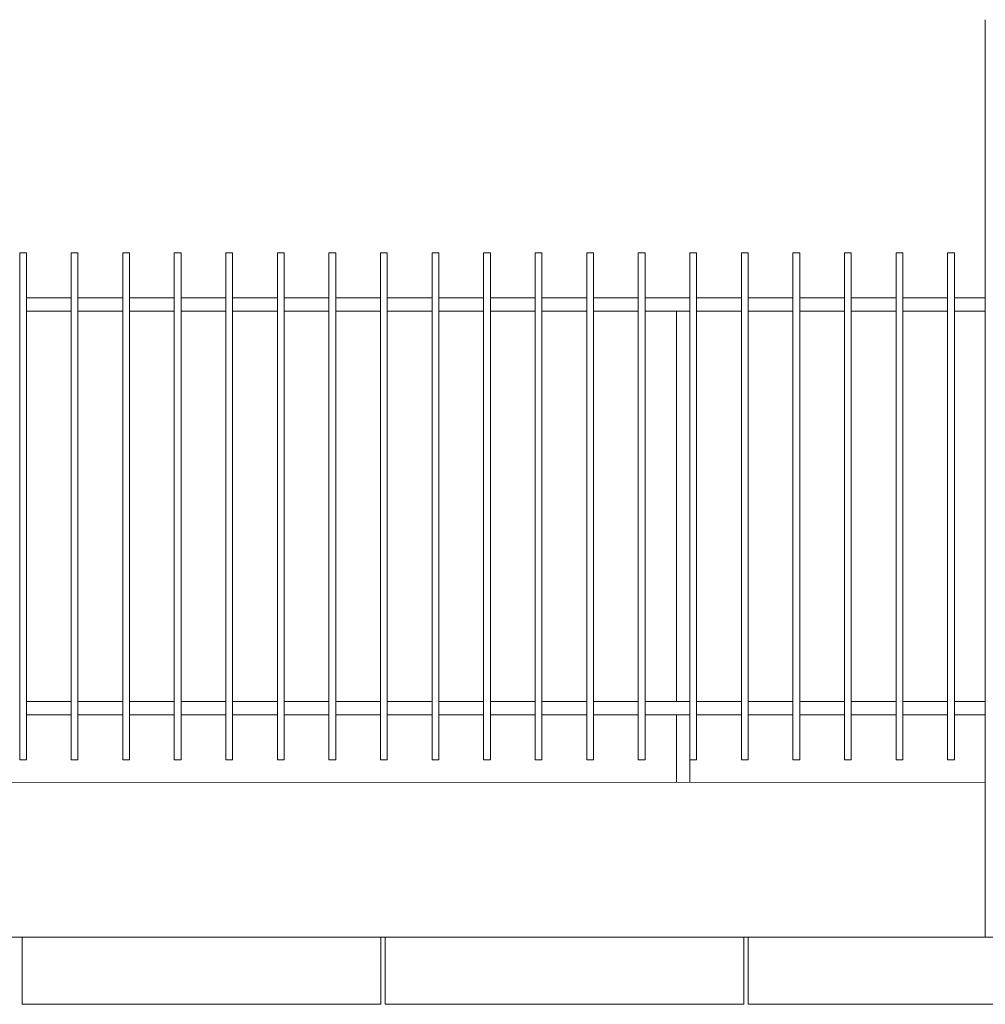
# Model space of a CAD drawing. Units: millimetres. Extents: x 450168 to 633868, y -524375 to -58517.
# Drawn here: x 459641 to 461795, y -62912 to -60717 of the extents above; entities that cross this region are included whole.
import ezdxf

# ---------------------------------------------------------------- set-up
doc = ezdxf.new("R2010")
doc.units = ezdxf.units.MM
doc.header["$MEASUREMENT"] = 0
doc.layers.add('Layer2', color=2, linetype='Continuous', lineweight=13)
doc.layers.add('Layer7', color=7, linetype='Continuous', lineweight=9)

msp = doc.modelspace()

# ---------------------------------------------------------------- linework, layer by layer
at = {"layer": 'Layer2'}
for p, q in [((459640.6, -61236.7), (459640.6, -62366.7)), ((459655.6, -61236.7), (459640.6, -61236.7)), ((459655.6, -62366.7), (459655.6, -61236.7)), ((459755.6, -61236.7), (459755.6, -62366.7)), ((459770.6, -61236.7), (459755.6, -61236.7)), ((459770.6, -62366.7), (459770.6, -61236.7)), ((459870.6, -61236.7), (459870.6, -62366.7)), ((459885.6, -61236.7), (459870.6, -61236.7)), ((459885.6, -62366.7), (459885.6, -61236.7)), ((459985.6, -61236.7), (459985.6, -62366.7)), ((460000.6, -61236.7), (459985.6, -61236.7)), ((460000.6, -62366.7), (460000.6, -61236.7)), ((460100.6, -61236.7), (460100.6, -62366.7)), ((460115.6, -61236.7), (460100.6, -61236.7)), ((460115.6, -62366.7), (460115.6, -61236.7)), ((460215.6, -61236.7), (460215.6, -62366.7)), ((460230.6, -61236.7), (460215.6, -61236.7)), ((460230.6, -62366.7), (460230.6, -61236.7)), ((460330.6, -61236.7), (460330.6, -62366.7)), ((460345.6, -61236.7), (460330.6, -61236.7)), ((460345.6, -62366.7), (460345.6, -61236.7)), ((460445.6, -61236.7), (460445.6, -62366.7)), ((460460.6, -61236.7), (460445.6, -61236.7)), ((460460.6, -62366.7), (460460.6, -61236.7)), ((460560.6, -61236.7), (460560.6, -62366.7)), ((460575.6, -61236.7), (460560.6, -61236.7)), ((460575.6, -62366.7), (460575.6, -61236.7)), ((460675.6, -61236.7), (460675.6, -62366.7)), ((460690.6, -61236.7), (460675.6, -61236.7)), ((460690.6, -62366.7), (460690.6, -61236.7)), ((460790.6, -61236.7), (460790.6, -62366.7)), ((460805.6, -61236.7), (460790.6, -61236.7)), ((460805.6, -62366.7), (460805.6, -61236.7)), ((460905.6, -61236.7), (460905.6, -62366.7)), ((460920.6, -61236.7), (460905.6, -61236.7)), ((460920.6, -62366.7), (460920.6, -61236.7)), ((461020.6, -61236.7), (461020.6, -62366.7)), ((461035.6, -61236.7), (461020.6, -61236.7)), ((461035.6, -62366.7), (461035.6, -61236.7)), ((461135.6, -61236.7), (461135.6, -62366.7)), ((461150.6, -61236.7), (461135.6, -61236.7)), ((461150.6, -62366.7), (461150.6, -61236.7)), ((461250.6, -61236.7), (461250.6, -62366.7)), ((461265.6, -61236.7), (461250.6, -61236.7)), ((461265.6, -62366.7), (461265.6, -61236.7)), ((461365.6, -61236.7), (461365.6, -62366.7)), ((461380.6, -61236.7), (461365.6, -61236.7)), ((461380.6, -62366.7), (461380.6, -61236.7)), ((461480.6, -61236.7), (461480.6, -62366.7)), ((461495.6, -61236.7), (461480.6, -61236.7)), ((461495.6, -62366.7), (461495.6, -61236.7)), ((461595.6, -61236.7), (461595.6, -62366.7)), ((461610.6, -61236.7), (461595.6, -61236.7)), ((461610.6, -62366.7), (461610.6, -61236.7)), ((461710.6, -61236.7), (461710.6, -62366.7)), ((461725.6, -61236.7), (461710.6, -61236.7)), ((461725.6, -62366.7), (461725.6, -61236.7)), ((459755.6, -61336.7), (459655.6, -61336.7)), ((459870.6, -61336.7), (459770.6, -61336.7)), ((459985.6, -61336.7), (459885.6, -61336.7)), ((460100.6, -61336.7), (460000.6, -61336.7)), ((460215.6, -61336.7), (460115.6, -61336.7)), ((460330.6, -61336.7), (460230.6, -61336.7)), ((460445.6, -61336.7), (460345.6, -61336.7)), ((460560.6, -61336.7), (460460.6, -61336.7)), ((460675.6, -61336.7), (460575.6, -61336.7)), ((460790.6, -61336.7), (460690.6, -61336.7)), ((460905.6, -61336.7), (460805.6, -61336.7)), ((461020.6, -61336.7), (460920.6, -61336.7)), ((461135.6, -61336.7), (461035.6, -61336.7)), ((461250.6, -61336.7), (461150.6, -61336.7)), ((461250.6, -61336.7), (461150.6, -61336.7)), ((461365.6, -61336.7), (461265.6, -61336.7)), ((461480.6, -61336.7), (461380.6, -61336.7)), ((461595.6, -61336.7), (461495.6, -61336.7)), ((461710.6, -61336.7), (461610.6, -61336.7)), ((461794.7, -61336.7), (461725.6, -61336.7)), ((459755.6, -61366.7), (459655.6, -61366.7)), ((459870.6, -61366.7), (459770.6, -61366.7)), ((459985.6, -61366.7), (459885.6, -61366.7)), ((460100.6, -61366.7), (460000.6, -61366.7)), ((460215.6, -61366.7), (460115.6, -61366.7)), ((460330.6, -61366.7), (460230.6, -61366.7)), ((460445.6, -61366.7), (460345.6, -61366.7)), ((460560.6, -61366.7), (460460.6, -61366.7)), ((460675.6, -61366.7), (460575.6, -61366.7)), ((460790.6, -61366.7), (460690.6, -61366.7)), ((460905.6, -61366.7), (460805.6, -61366.7)), ((461020.6, -61366.7), (460920.6, -61366.7)), ((461135.6, -61366.7), (461035.6, -61366.7)), ((461105.6, -62236.7), (461105.6, -61366.7)), ((461250.6, -61366.7), (461150.6, -61366.7)), ((461250.6, -61366.7), (461150.6, -61366.7)), ((461365.6, -61366.7), (461265.6, -61366.7)), ((461480.6, -61366.7), (461380.6, -61366.7)), ((461595.6, -61366.7), (461495.6, -61366.7)), ((461710.6, -61366.7), (461610.6, -61366.7)), ((461794.7, -61366.7), (461725.6, -61366.7)), ((459755.6, -62236.7), (459655.6, -62236.7)), ((459870.6, -62236.7), (459770.6, -62236.7)), ((459985.6, -62236.7), (459885.6, -62236.7)), ((460100.6, -62236.7), (460000.6, -62236.7)), ((460215.6, -62236.7), (460115.6, -62236.7)), ((460330.6, -62236.7), (460230.6, -62236.7)), ((460445.6, -62236.7), (460345.6, -62236.7)), ((460560.6, -62236.7), (460460.6, -62236.7)), ((460675.6, -62236.7), (460575.6, -62236.7)), ((460790.6, -62236.7), (460690.6, -62236.7)), ((460905.6, -62236.7), (460805.6, -62236.7)), ((461020.6, -62236.7), (460920.6, -62236.7)), ((461135.6, -62236.7), (461035.6, -62236.7)), ((461250.6, -62236.7), (461150.6, -62236.7)), ((461365.6, -62236.7), (461265.6, -62236.7)), ((461480.6, -62236.7), (461380.6, -62236.7)), ((461595.6, -62236.7), (461495.6, -62236.7)), ((461710.6, -62236.7), (461610.6, -62236.7)), ((461794.7, -62236.7), (461725.6, -62236.7)), ((459755.6, -62266.7), (459655.6, -62266.7)), ((459870.6, -62266.7), (459770.6, -62266.7)), ((459985.6, -62266.7), (459885.6, -62266.7)), ((460100.6, -62266.7), (460000.6, -62266.7)), ((460215.6, -62266.7), (460115.6, -62266.7)), ((460330.6, -62266.7), (460230.6, -62266.7)), ((460445.6, -62266.7), (460345.6, -62266.7)), ((460560.6, -62266.7), (460460.6, -62266.7)), ((460675.6, -62266.7), (460575.6, -62266.7)), ((460790.6, -62266.7), (460690.6, -62266.7)), ((460905.6, -62266.7), (460805.6, -62266.7)), ((461020.6, -62266.7), (460920.6, -62266.7)), ((461135.6, -62266.7), (461035.6, -62266.7)), ((461105.6, -62416.7), (461105.6, -62266.7)), ((461250.6, -62266.7), (461150.6, -62266.7)), ((461365.6, -62266.7), (461265.6, -62266.7)), ((461480.6, -62266.7), (461380.6, -62266.7)), ((461595.6, -62266.7), (461495.6, -62266.7)), ((461710.6, -62266.7), (461610.6, -62266.7)), ((461794.7, -62266.7), (461725.6, -62266.7)), ((459655.6, -62366.7), (459640.6, -62366.7)), ((459770.6, -62366.7), (459755.6, -62366.7)), ((459885.6, -62366.7), (459870.6, -62366.7)), ((460000.6, -62366.7), (459985.6, -62366.7)), ((460115.6, -62366.7), (460100.6, -62366.7)), ((460230.6, -62366.7), (460215.6, -62366.7)), ((460345.6, -62366.7), (460330.6, -62366.7)), ((460460.6, -62366.7), (460445.6, -62366.7)), ((460575.6, -62366.7), (460560.6, -62366.7)), ((460690.6, -62366.7), (460675.6, -62366.7)), ((460805.6, -62366.7), (460790.6, -62366.7)), ((460920.6, -62366.7), (460905.6, -62366.7)), ((461035.6, -62366.7), (461020.6, -62366.7)), ((461150.6, -62366.7), (461135.6, -62366.7)), ((461135.6, -62366.7), (461135.6, -62416.7)), ((461265.6, -62366.7), (461250.6, -62366.7)), ((461380.6, -62366.7), (461365.6, -62366.7)), ((461495.6, -62366.7), (461480.6, -62366.7)), ((461610.6, -62366.7), (461595.6, -62366.7)), ((461725.6, -62366.7), (461710.6, -62366.7)), ((461794.7, -62416.7), (457914.6, -62417.5))]:
    msp.add_line(p, q, dxfattribs=at)
at = {"layer": 'Layer7'}
for p, q in [((461794.7, -60716.7), (461794.7, -62761.7)), ((459645.9, -62761.7), (459645.9, -62911.7)), ((460445.9, -62761.7), (460445.9, -62911.7)), ((460455.9, -62761.7), (460455.9, -62911.7)), ((461255.9, -62911.7), (461255.9, -62761.7)), ((461255.9, -62761.7), (461255.9, -62911.7)), ((461265.9, -62761.7), (461265.9, -62911.7)), ((459645.9, -62911.7), (460445.9, -62911.7)), ((460455.9, -62911.7), (461255.9, -62911.7)), ((461265.9, -62911.7), (462065.9, -62911.7))]:
    msp.add_line(p, q, dxfattribs=at)
at = {"layer": 'Layer7', "linetype": 'ByBlock'}
msp.add_line((454563.6, -62761.7), (474164.8, -62761.7), dxfattribs=at)

doc.saveas('drawing.dxf')
